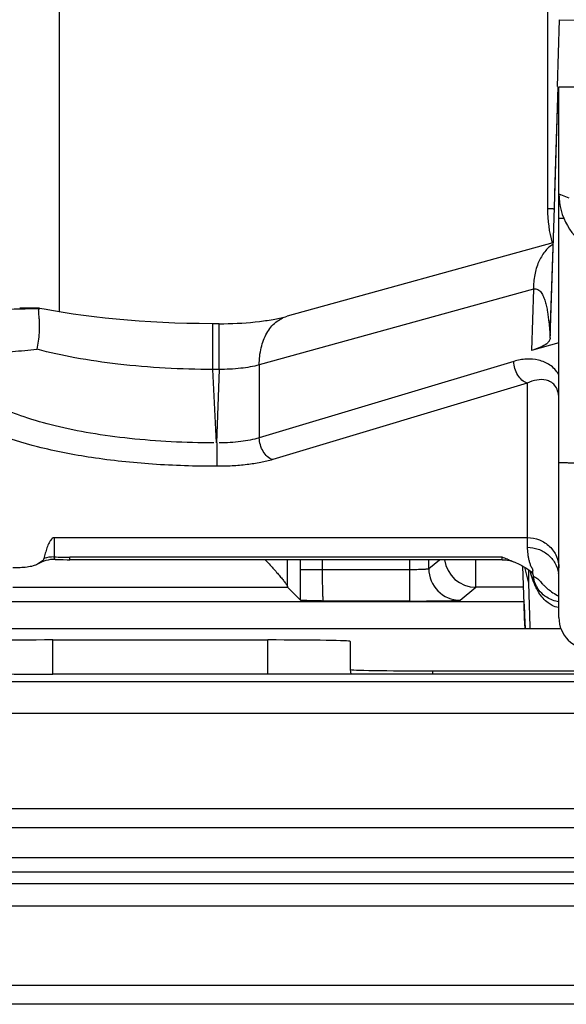
# Model space of a CAD drawing. Units: millimetres. Extents: x -1722 to 1126, y -538 to 1196.
# Drawn here: x -1271 to -1262, y 301 to 317 of the extents above; entities that cross this region are included whole.
import ezdxf

# ---------------------------------------------------------------- set-up
doc = ezdxf.new("R2010")
doc.units = ezdxf.units.MM
doc.header["$LTSCALE"] = 15.367
doc.layers.add('00_COMPONENTS', color=7, linetype='CONTINUOUS')

msp = doc.modelspace()

# ---------------------------------------------------------------- linework, layer by layer
at = {"layer": '00_COMPONENTS', "color": 7, "linetype": 'Continuous'}
for p, q in [((-1270.45417, 331.75075), (-1270.45417, 312.10339)), ((-1262.73639, 331.28793), (-1262.73639, 313.73278)), ((-1262.57717, 315.66556), (-1262.54573, 316.72433)), ((-1262.54573, 316.72433), (-1259.54617, 316.66496)), ((-1262.62243, 313.93197), (-1262.56678, 315.66496)), ((-1262.59795, 314.6663), (-1262.56678, 315.66496)), ((-1262.55719, 307.2698), (-1262.55719, 315.66496)), ((-1262.55719, 315.66496), (-1260.63642, 315.66496)), ((-1262.62085, 313.97035), (-1262.59795, 314.6663)), ((-1262.63363, 313.58661), (-1262.62213, 313.93197)), ((-1262.62213, 313.93197), (-1262.62115, 313.96147)), ((-1262.62115, 313.96147), (-1262.62085, 313.97035)), ((-1262.55719, 313.9683), (-1262.40141, 313.90833)), ((-1262.55715, 313.95941), (-1262.55644, 313.92985)), ((-1262.69436, 311.69213), (-1262.63352, 313.58661)), ((-1262.69278, 311.74507), (-1262.63363, 313.58661)), ((-1262.65048, 313.19712), (-1266.85308, 312.03462)), ((-1262.95974, 312.46521), (-1267.29359, 311.26641)), ((-1262.95974, 312.46521), (-1262.98851, 311.49627)), ((-1268.02939, 311.19349), (-1268.02939, 311.91688)), ((-1267.92998, 311.91688), (-1268.02939, 311.91688)), ((-1267.92998, 311.19349), (-1267.92998, 311.91688)), ((-1262.69436, 311.69213), (-1262.69278, 311.74507)), ((-1262.55719, 311.61558), (-1262.98851, 311.49627)), ((-1263.26932, 311.3216), (-1267.29359, 310.11381)), ((-1267.29359, 311.26641), (-1267.29359, 310.11381)), ((-1267.97141, 310.03263), (-1268.02939, 311.19349)), ((-1267.92998, 311.19349), (-1268.02939, 311.19349)), ((-1267.92998, 311.19349), (-1267.97141, 310.03263)), ((-1263.05719, 310.97674), (-1267.08145, 309.76895)), ((-1263.05719, 310.97674), (-1263.05719, 308.38252)), ((-1270.53555, 308.53379), (-1270.53561, 308.22994)), ((-1263.05719, 308.53379), (-1270.53561, 308.53379)), ((-1270.799, 308.11508), (-1270.8003, 308.11428)), ((-1270.28689, 308.18633), (-1270.28689, 308.22535)), ((-1263.45137, 308.22535), (-1270.28689, 308.22535)), ((-1263.45342, 308.18633), (-1270.28689, 308.18633)), ((-1266.84862, 307.76047), (-1266.84862, 308.18633)), ((-1266.64326, 308.03225), (-1266.64326, 308.18633)), ((-1266.29331, 308.03225), (-1266.29331, 308.18633)), ((-1264.9149, 307.53233), (-1264.9149, 308.18633)), ((-1264.61497, 308.04593), (-1264.61497, 308.18633)), ((-1264.61497, 308.04593), (-1264.44654, 308.18633)), ((-1266.64326, 308.03225), (-1264.9149, 308.03225)), ((-1263.10674, 307.48492), (-1263.1289, 308.08509)), ((-1263.10111, 308.06966), (-1263.03854, 307.81261)), ((-1263.03829, 307.981), (-1263.03842, 307.8235)), ((-1263.0383, 308.0288), (-1263.03829, 307.981)), ((-1263.03844, 307.81962), (-1263.03854, 307.81261)), ((-1263.03854, 307.81261), (-1263.01884, 307.12387)), ((-1263.03842, 307.8235), (-1263.03844, 307.81962)), ((-1262.95957, 307.91861), (-1262.9599, 307.92455)), ((-1271.18903, 307.75063), (-1266.8469, 307.75063)), ((-1266.8469, 307.75063), (-1266.64057, 307.54422)), ((-1264.11508, 307.54601), (-1263.86961, 307.75063)), ((-1263.11655, 307.75063), (-1263.86961, 307.75063)), ((-1263.10668, 307.51733), (-1271.22336, 307.51733)), ((-1264.9149, 307.53233), (-1266.27874, 307.53233)), ((-1263.10668, 307.48295), (-1263.10674, 307.48492)), ((-1263.09841, 307.26138), (-1263.10674, 307.48492)), ((-1263.10668, 307.48295), (-1263.10028, 307.31075)), ((-1263.10028, 307.31075), (-1263.09223, 307.09825)), ((-1263.0922, 307.09777), (-1263.09841, 307.26138)), ((-1271.96156, 307.09825), (-1262.52652, 307.09825)), ((-1263.01884, 307.12387), (-1263.0181, 307.09789)), ((-1270.55719, 306.37534), (-1270.55719, 306.91665)), ((-1270.55719, 306.91665), (-1267.15719, 306.91665)), ((-1267.15719, 306.37534), (-1267.15719, 306.91665)), ((-1265.85719, 306.89395), (-1265.85719, 306.45043)), ((-1265.85719, 306.45043), (-1265.84395, 306.37534)), ((-1264.55719, 306.42773), (-1264.55719, 306.37534)), ((-1264.55719, 306.42773), (-1241.15719, 306.42773)), ((-1223.12518, 306.25456), (-1363.85719, 306.25456)), ((-1235.15719, 306.37534), (-1270.55719, 306.37534)), ((-1223.12518, 305.75464), (-1363.85719, 305.75464)), ((-1363.85719, 304.25091), (-1223.39033, 304.25091)), ((-1363.85719, 303.95096), (-1223.39033, 303.95096)), ((-1431.55753, 303.47631), (-778.2239, 303.47631)), ((-1431.55753, 303.25281), (-778.2239, 303.25281)), ((-778.2239, 303.06257), (-1431.55753, 303.06257)), ((-778.2239, 302.70727), (-1431.55753, 302.70727)), ((-727.40894, 301.45592), (-1482.37244, 301.45592)), ((-727.40894, 301.15602), (-1482.37244, 301.15602))]:
    msp.add_line(p, q, dxfattribs=at)
for points in [[(-1262.55719, 313.9683), (-1262.55521, 313.9675), (-1262.52599, 313.95631)], [(-1268.02939, 311.91688), (-1268.2435, 311.91822), (-1268.4375, 311.92176), (-1268.6298, 311.92748), (-1268.82007, 311.93532), (-1269.00806, 311.94524), (-1269.19346, 311.95721), (-1269.37593, 311.97115), (-1269.55517, 311.98702), (-1269.73086, 312.00476), (-1269.90271, 312.02429), (-1270.07041, 312.04555), (-1270.23367, 312.06845), (-1270.39222, 312.09292), (-1270.54579, 312.11887), (-1270.69413, 312.1462), (-1270.76669, 312.16044)], [(-1270.52053, 308.18985), (-1270.45367, 308.18813), (-1270.39173, 308.18704), (-1270.32989, 308.18645), (-1270.28689, 308.18633)], [(-1263.45342, 308.18633), (-1263.44478, 308.18626), (-1263.42592, 308.18558), (-1263.40725, 308.1842), (-1263.3888, 308.18214), (-1263.37059, 308.17942), (-1263.35264, 308.17607), (-1263.33498, 308.1721), (-1263.31762, 308.16753), (-1263.30058, 308.1624), (-1263.28388, 308.15671), (-1263.26754, 308.15049), (-1263.25352, 308.14463)]]:
    msp.add_lwpolyline(points, dxfattribs=at)
for centre, radius, start, end in [((-1261.55719, 313.9683), 1, 180, 240), ((-1262.73642, 311.18673), 2.54605, 88.053768, 89.999416), ((-1260.66744, 313.73278), 2.06895, 179.99992, 195.117065), ((-1262.73641, 311.18632), 2.54646, 87.708898, 88.054231), ((-1267.93, 317.77116), 5.85428, 270.000208, 270.740792), ((-1270.53561, 307.69008), 0.5, 88.271336, 121.785701), ((-1270.53526, 307.70851), 0.52142, 90.038458, 108.108819), ((-1270.28725, 314.95483), 6.72948, 267.884933, 270.003058), ((-1263.86938, 308.25074), 0.50012, 187.403949, 269.973227), ((-1268.9534, 294.24089), 15.02789, 68.18319, 68.523399), ((-1264.11484, 308.04614), 0.50013, 180.023655, 269.972246), ((-1263.02043, 307.90189), 0.46324, 0.017647, 8.91095), ((-1262.05719, 307.2698), 0.5, 180, 270), ((-1262.81084, 307.13209), 0.20817, 182.261477, 189.356155)]:
    msp.add_arc(centre, radius, start, end, dxfattribs=at)
for centre, major_axis, ratio, start_param, end_param in [((-1266.84672, 308.35054), (0, 0.6), 0.01745506, -3.32380968, -3.15905254), ((-1270.55719, 306.89395), (1.3, 0), 0.01746167, 1.57079633, 3.14159265), ((-1267.15719, 306.89395), (1.3, 0), 0.01746167, 0, 1.57079633), ((-1270.55719, 306.39804), (1.3, 0), 0.01746167, 3.14159265, 4.71238898), ((-1264.55719, 306.45043), (1.3, 0), 0.01746167, 3.14159265, 4.71238898)]:
    msp.add_ellipse(centre, major_axis=major_axis, ratio=ratio, start_param=start_param, end_param=end_param, dxfattribs=at)
for points, knots in [([(-1262.47824, 313.57946), (-1262.48958, 313.57976), (-1262.50546, 313.58025), (-1262.52503, 313.58107), (-1262.53629, 313.58163), (-1262.54488, 313.58224), (-1262.55159, 313.58272), (-1262.55468, 313.58342), (-1262.55719, 313.58369), (-1262.55719, 313.58416)], [0, 0, 0, 0, 0.42944553, 0.60101596, 0.742702, 0.85377303, 0.93365044, 0.98217059, 1, 1, 1, 1]), ([(-1262.65133, 313.17356), (-1262.70012, 313.14178), (-1262.7908, 313.05663), (-1262.88775, 312.88867), (-1262.94721, 312.68652), (-1262.95974, 312.54068), (-1262.95974, 312.46521)], [0, 0, 0, 0, 0.2178194, 0.45611922, 0.71770151, 1, 1, 1, 1]), ([(-1262.95974, 312.46521), (-1262.94761, 312.46924), (-1262.92242, 312.47237), (-1262.88752, 312.46046), (-1262.85943, 312.43872), (-1262.82802, 312.40121), (-1262.79822, 312.34413), (-1262.77193, 312.26883), (-1262.75175, 312.1883), (-1262.73077, 312.07654), (-1262.72011, 311.99121), (-1262.71401, 311.93408)], [0, 0, 0, 0, 0.05987599, 0.11428073, 0.16843674, 0.22436342, 0.34236407, 0.46745602, 0.59753723, 0.73084766, 1, 1, 1, 1]), ([(-1272.81501, 312.05696), (-1272.81501, 312.06068), (-1272.80033, 312.06738), (-1272.77712, 312.07288), (-1272.73345, 312.08022), (-1272.67534, 312.08694), (-1272.59982, 312.09398), (-1272.50825, 312.10083), (-1272.4004, 312.10761), (-1272.22514, 312.11698), (-1271.968, 312.12786), (-1271.61593, 312.13944), (-1271.20905, 312.14994), (-1270.91997, 312.15578), (-1270.7671, 312.15854)], [0, 0, 0, 0, 0.00544132, 0.01823704, 0.03899872, 0.06779798, 0.10461272, 0.14937908, 0.20200302, 0.26236348, 0.40567485, 0.57779754, 0.77674021, 1, 1, 1, 1]), ([(-1270.76669, 312.16044), (-1270.77056, 312.16122), (-1270.78261, 312.16192), (-1270.80651, 312.16303), (-1270.84105, 312.16374), (-1270.89995, 312.16461), (-1270.98068, 312.16508), (-1271.04688, 312.16519), (-1271.08063, 312.16519)], [0, 0, 0, 0, 0.03772628, 0.11479975, 0.22885781, 0.36756621, 0.67760138, 1, 1, 1, 1]), ([(-1270.80664, 311.5127), (-1270.78637, 311.59852), (-1270.76339, 311.75509), (-1270.76496, 311.93813), (-1270.77438, 312.04211), (-1270.77861, 312.08543), (-1270.78059, 312.11003), (-1270.78113, 312.12947), (-1270.77982, 312.14391), (-1270.77571, 312.15455), (-1270.76988, 312.15792), (-1270.7671, 312.15853)], [0, 0, 0, 0, 0.40419241, 0.72089522, 0.83673722, 0.88269934, 0.92040362, 0.94988795, 0.97158567, 0.98694788, 1, 1, 1, 1]), ([(-1270.7671, 312.15854), (-1270.76624, 312.15872), (-1270.76318, 312.15934), (-1270.76595, 312.16029), (-1270.76669, 312.16044)], [0, 0, 0, 0, 0.53867651, 1, 1, 1, 1]), ([(-1267.85431, 311.91737), (-1267.6654, 311.91981), (-1267.39438, 311.93574), (-1267.06119, 311.98529), (-1266.91664, 312.01704), (-1266.85308, 312.03462)], [0, 0, 0, 0, 0.56110334, 0.80414073, 1, 1, 1, 1]), ([(-1267.29359, 311.26641), (-1267.29359, 311.35761), (-1267.27554, 311.53231), (-1267.18867, 311.76739), (-1267.04706, 311.94685), (-1266.91829, 312.01658), (-1266.85308, 312.03462)], [0, 0, 0, 0, 0.28938055, 0.55162243, 0.78532372, 1, 1, 1, 1]), ([(-1262.71401, 311.93408), (-1262.71164, 311.91194), (-1262.70746, 311.869), (-1262.70166, 311.80911), (-1262.69828, 311.76254), (-1262.69389, 311.73685), (-1262.69412, 311.72796)], [0, 0, 0, 0, 0.32262102, 0.62512839, 0.87126367, 1, 1, 1, 1]), ([(-1262.69436, 311.69213), (-1262.69445, 311.68898), (-1262.6956, 311.67597), (-1262.6999, 311.66332), (-1262.70436, 311.6545)], [0, 0, 0, 0, 0.24193726, 1, 1, 1, 1]), ([(-1262.75004, 311.60175), (-1262.77935, 311.57824), (-1262.85761, 311.53693), (-1262.94057, 311.50953), (-1262.98851, 311.49627)], [0, 0, 0, 0, 0.43031244, 1, 1, 1, 1]), ([(-1262.70436, 311.6545), (-1262.70671, 311.64986), (-1262.71877, 311.62977), (-1262.73587, 311.61312), (-1262.75004, 311.60175)], [0, 0, 0, 0, 0.22240533, 1, 1, 1, 1]), ([(-1271.92107, 311.34316), (-1271.86818, 311.36369), (-1271.73298, 311.39826), (-1271.49082, 311.44076), (-1271.17334, 311.48031), (-1270.93676, 311.50215), (-1270.80664, 311.5127)], [0, 0, 0, 0, 0.15069316, 0.36897415, 0.65325825, 1, 1, 1, 1]), ([(-1268.02939, 311.19349), (-1268.52935, 311.19514), (-1269.25938, 311.23378), (-1270.18418, 311.36696), (-1270.60882, 311.45928), (-1270.80664, 311.5127)], [0, 0, 0, 0, 0.53534515, 0.78059814, 1, 1, 1, 1]), ([(-1267.29359, 311.26641), (-1267.38898, 311.24002), (-1267.601, 311.20458), (-1267.815, 311.19349), (-1267.92998, 311.19349)], [0, 0, 0, 0, 0.46260127, 1, 1, 1, 1]), ([(-1262.55719, 311.1167), (-1262.59392, 311.17467), (-1262.68976, 311.27331), (-1262.8756, 311.35099), (-1263.07376, 311.36561), (-1263.20477, 311.34098), (-1263.26932, 311.3216)], [0, 0, 0, 0, 0.259245, 0.50173038, 0.74536488, 1, 1, 1, 1]), ([(-1263.05719, 310.97674), (-1263.11957, 310.99545), (-1263.20093, 311.07701), (-1263.25653, 311.20665), (-1263.26884, 311.28345), (-1263.26932, 311.3216)], [0, 0, 0, 0, 0.46015916, 0.73042673, 1, 1, 1, 1]), ([(-1268.01284, 310.03263), (-1268.23781, 310.03234), (-1268.68199, 310.04485), (-1269.33207, 310.09537), (-1269.94469, 310.17819), (-1270.50263, 310.29021), (-1270.99037, 310.42808), (-1271.39521, 310.58812), (-1271.70711, 310.76525), (-1271.86712, 310.91044), (-1271.92206, 310.98588)], [0, 0, 0, 0, 0.16418357, 0.32409585, 0.47564844, 0.61505613, 0.73905258, 0.84512092, 0.93189545, 1, 1, 1, 1]), ([(-1262.55719, 310.734), (-1262.55719, 310.77601), (-1262.56724, 310.85194), (-1262.61709, 310.9438), (-1262.68381, 310.99934), (-1262.7797, 311.03635), (-1262.91123, 311.03446), (-1263.0091, 310.99983), (-1263.05719, 310.97674)], [0, 0, 0, 0, 0.18289848, 0.32619246, 0.44460291, 0.553056, 0.76770324, 1, 1, 1, 1]), ([(-1267.96546, 309.66261), (-1268.13599, 309.66197), (-1268.47513, 309.66818), (-1269.13597, 309.70116), (-1269.91348, 309.78323), (-1270.75493, 309.94476), (-1271.26681, 310.1023), (-1271.49202, 310.19524)], [0, 0, 0, 0, 0.14270396, 0.28376158, 0.5536318, 0.79612978, 1, 1, 1, 1]), ([(-1267.95853, 309.66357), (-1267.95818, 309.68191), (-1267.95828, 309.72999), (-1267.95688, 309.85302), (-1267.95641, 309.95772), (-1267.95676, 310.03269)], [0, 0, 0, 0, 0.14910061, 0.39068434, 1, 1, 1, 1]), ([(-1267.29359, 310.11381), (-1267.38854, 310.08457), (-1267.54276, 310.05567), (-1267.75627, 310.03622), (-1267.87142, 310.03234), (-1267.92998, 310.03263)], [0, 0, 0, 0, 0.46331362, 0.72690051, 1, 1, 1, 1]), ([(-1267.08145, 309.76895), (-1267.14383, 309.78766), (-1267.2252, 309.86922), (-1267.2808, 309.99886), (-1267.2931, 310.07566), (-1267.29359, 310.11381)], [0, 0, 0, 0, 0.46015916, 0.73042673, 1, 1, 1, 1]), ([(-1267.08145, 309.76895), (-1267.14365, 309.75029), (-1267.27817, 309.7184), (-1267.49241, 309.68549), (-1267.72456, 309.66679), (-1267.88432, 309.66203), (-1267.96546, 309.66261)], [0, 0, 0, 0, 0.21813406, 0.46351083, 0.72745071, 1, 1, 1, 1]), ([(-1262.55719, 309.72617), (-1262.55719, 309.72532), (-1262.55226, 309.72541), (-1262.54664, 309.72403), (-1262.53385, 309.72362), (-1262.51776, 309.72269), (-1262.4967, 309.722), (-1262.46064, 309.72094), (-1262.4062, 309.71985), (-1262.33142, 309.71881), (-1262.24608, 309.71803), (-1262.15349, 309.71755), (-1262.0897, 309.71744), (-1262.05719, 309.71744)], [0, 0, 0, 0, 0.00511268, 0.01959788, 0.04348966, 0.0765691, 0.11852954, 0.16897592, 0.29329078, 0.44475677, 0.6175315, 0.8050436, 1, 1, 1, 1]), ([(-1270.53561, 308.53379), (-1270.55773, 308.53382), (-1270.59031, 308.50179), (-1270.62255, 308.44387), (-1270.65076, 308.37272), (-1270.67624, 308.28856), (-1270.69063, 308.23219), (-1270.69733, 308.20411)], [0, 0, 0, 0, 0.17502651, 0.30227266, 0.54037143, 0.77161443, 1, 1, 1, 1]), ([(-1263.05719, 308.53435), (-1262.99227, 308.53443), (-1262.86179, 308.50996), (-1262.69566, 308.4041), (-1262.5836, 308.2447), (-1262.5572, 308.11754), (-1262.55719, 308.05504)], [0, 0, 0, 0, 0.25476027, 0.50669414, 0.75470669, 1, 1, 1, 1]), ([(-1263.05719, 308.38252), (-1263.05719, 308.34709), (-1263.05371, 308.29367), (-1263.04188, 308.22308), (-1263.03052, 308.17933), (-1263.02144, 308.14404), (-1263.01406, 308.1173), (-1263.0038, 308.09046), (-1262.98893, 308.06515), (-1262.97403, 308.04043), (-1262.96883, 308.01189), (-1262.97755, 307.98632), (-1262.97557, 307.96693), (-1262.97096, 307.95928)], [0, 0, 0, 0, 0.24273447, 0.3654791, 0.48986247, 0.5522883, 0.6151357, 0.67987313, 0.74842152, 0.81594806, 0.87711802, 0.93877291, 1, 1, 1, 1]), ([(-1263.05719, 308.38252), (-1262.99836, 308.38252), (-1262.88021, 308.36232), (-1262.72512, 308.27472), (-1262.61081, 308.14051), (-1262.57158, 308.02981), (-1262.56278, 307.97364)], [0, 0, 0, 0, 0.25410964, 0.50597517, 0.75445028, 1, 1, 1, 1]), ([(-1270.80028, 308.11429), (-1270.821, 308.10122), (-1270.87614, 308.08249), (-1270.96854, 308.06616), (-1271.076, 308.05734), (-1271.15091, 308.0559), (-1271.18903, 308.05611)], [0, 0, 0, 0, 0.18543747, 0.43296178, 0.71137323, 1, 1, 1, 1]), ([(-1270.69733, 308.20411), (-1270.69943, 308.19531), (-1270.71148, 308.17782), (-1270.74665, 308.14804), (-1270.77833, 308.12814), (-1270.80028, 308.11429)], [0, 0, 0, 0, 0.19562979, 0.43843918, 1, 1, 1, 1]), ([(-1270.52052, 308.18985), (-1270.52189, 308.18989), (-1270.52491, 308.19383), (-1270.52784, 308.20134), (-1270.53181, 308.21415), (-1270.53424, 308.22413), (-1270.53561, 308.22994)], [0, 0, 0, 0, 0.09439649, 0.28703022, 0.58888738, 1, 1, 1, 1]), ([(-1267.1989, 308.1863), (-1267.15793, 308.14115), (-1267.09789, 308.07467), (-1267.02084, 307.98763), (-1266.96896, 307.92779), (-1266.92347, 307.87356), (-1266.88687, 307.82709), (-1266.86328, 307.7939), (-1266.85198, 307.77271), (-1266.84896, 307.76412), (-1266.84862, 307.76047)], [0, 0, 0, 0, 0.33062283, 0.48582158, 0.63042711, 0.76019453, 0.86952987, 0.95151547, 0.98014223, 1, 1, 1, 1]), ([(-1263.86961, 307.75063), (-1263.86901, 307.75366), (-1263.86966, 307.76496), (-1263.8686, 307.78892), (-1263.86874, 307.82729), (-1263.86829, 307.87887), (-1263.86812, 307.94246), (-1263.86781, 308.04627), (-1263.86769, 308.12871), (-1263.86763, 308.18628)], [0, 0, 0, 0, 0.02129811, 0.07698892, 0.16568375, 0.28514573, 0.4323463, 0.60354019, 1, 1, 1, 1]), ([(-1263.45342, 308.18633), (-1263.45319, 308.18633), (-1263.45306, 308.18755), (-1263.45274, 308.18905), (-1263.45252, 308.19232), (-1263.45211, 308.19872), (-1263.45173, 308.20998), (-1263.45149, 308.21968), (-1263.45137, 308.22535)], [0, 0, 0, 0, 0.01749024, 0.06508256, 0.14368068, 0.25338412, 0.56564654, 1, 1, 1, 1]), ([(-1263.36843, 308.19243), (-1263.35866, 308.18851), (-1263.32019, 308.17297), (-1263.28189, 308.15701), (-1263.25352, 308.14463)], [0, 0, 0, 0, 0.25395304, 1, 1, 1, 1]), ([(-1263.25352, 308.14463), (-1263.19343, 308.11841), (-1263.10899, 308.07933), (-1263.01581, 308.01387), (-1262.98143, 307.9782), (-1262.97096, 307.95928)], [0, 0, 0, 0, 0.57544475, 0.81018948, 1, 1, 1, 1]), ([(-1266.64057, 307.54422), (-1266.64103, 307.58145), (-1266.64268, 307.74412), (-1266.64325, 307.9068), (-1266.64326, 308.03225)], [0, 0, 0, 0, 0.22884885, 1, 1, 1, 1]), ([(-1266.27874, 307.53233), (-1266.27974, 307.53292), (-1266.28044, 307.53734), (-1266.28199, 307.54469), (-1266.28314, 307.55745), (-1266.2845, 307.57424), (-1266.28574, 307.59551), (-1266.28747, 307.63179), (-1266.2893, 307.68615), (-1266.29104, 307.7606), (-1266.29233, 307.84527), (-1266.29313, 307.93697), (-1266.29331, 308.00009), (-1266.29331, 308.03225)], [0, 0, 0, 0, 0.00700524, 0.02298902, 0.04806763, 0.08205562, 0.12465653, 0.17548085, 0.2998319, 0.45046985, 0.62175654, 0.80724868, 1, 1, 1, 1]), ([(-1264.9149, 308.03225), (-1264.8771, 308.03225), (-1264.82217, 308.03271), (-1264.75219, 308.03439), (-1264.70755, 308.03601), (-1264.6707, 308.03798), (-1264.64543, 308.03993), (-1264.63024, 308.04176), (-1264.62255, 308.04297), (-1264.61793, 308.04419), (-1264.6153, 308.04519), (-1264.61497, 308.04593)], [0, 0, 0, 0, 0.37686208, 0.54759772, 0.69786393, 0.82208348, 0.91569395, 0.94992595, 0.97538808, 0.99195145, 1, 1, 1, 1]), ([(-1262.87279, 307.66461), (-1262.88878, 307.68982), (-1262.94689, 307.79375), (-1262.98574, 307.90767), (-1263.00639, 307.9943)], [0, 0, 0, 0, 0.25099348, 1, 1, 1, 1]), ([(-1262.97134, 307.9587), (-1262.96971, 307.95575), (-1262.96437, 307.94448), (-1262.96064, 307.93229), (-1262.95984, 307.92322)], [0, 0, 0, 0, 0.27011577, 1, 1, 1, 1]), ([(-1262.96177, 307.90034), (-1262.96153, 307.90189), (-1262.95966, 307.90778), (-1262.95949, 307.91403), (-1262.95957, 307.91861)], [0, 0, 0, 0, 0.2541632, 1, 1, 1, 1]), ([(-1262.94687, 307.8629), (-1262.94763, 307.86605), (-1262.94898, 307.87152), (-1262.95041, 307.8795), (-1262.95235, 307.88636), (-1262.95223, 307.89552), (-1262.95873, 307.8984), (-1262.96177, 307.90034)], [0, 0, 0, 0, 0.22991607, 0.40150717, 0.57314066, 0.74397546, 1, 1, 1, 1]), ([(-1262.9599, 307.92455), (-1262.94749, 307.91815), (-1262.92411, 307.90557), (-1262.89255, 307.88573), (-1262.86792, 307.86401), (-1262.85586, 307.84797), (-1262.85027, 307.84046)], [0, 0, 0, 0, 0.29976418, 0.57027011, 0.79908236, 1, 1, 1, 1]), ([(-1262.55727, 307.51858), (-1262.62518, 307.52994), (-1262.73532, 307.57152), (-1262.87507, 307.69109), (-1262.93068, 307.79623), (-1262.94687, 307.8629)], [0, 0, 0, 0, 0.37772675, 0.62358306, 1, 1, 1, 1]), ([(-1262.85027, 307.84046), (-1262.84257, 307.83011), (-1262.82577, 307.80907), (-1262.78524, 307.76998), (-1262.72929, 307.71882), (-1262.64949, 307.66077), (-1262.58979, 307.62574), (-1262.55721, 307.60894)], [0, 0, 0, 0, 0.1029671, 0.21427982, 0.44880508, 0.70746355, 1, 1, 1, 1]), ([(-1262.66459, 307.46298), (-1262.68652, 307.47383), (-1262.76947, 307.52586), (-1262.83375, 307.60305), (-1262.87279, 307.66461)], [0, 0, 0, 0, 0.25130466, 1, 1, 1, 1]), ([(-1266.27874, 307.53233), (-1266.32103, 307.53318), (-1266.38314, 307.53443), (-1266.46342, 307.53626), (-1266.51718, 307.53765), (-1266.55789, 307.5389), (-1266.58626, 307.54), (-1266.60372, 307.54075), (-1266.61801, 307.54163), (-1266.62913, 307.5422), (-1266.63591, 307.54337), (-1266.63982, 307.54347), (-1266.64057, 307.54422)], [0, 0, 0, 0, 0.35037416, 0.51464349, 0.66509484, 0.79590204, 0.85188741, 0.90039004, 0.94044756, 0.97104865, 0.99119575, 1, 1, 1, 1]), ([(-1264.9149, 307.53233), (-1264.86356, 307.53233), (-1264.7628, 307.5325), (-1264.61639, 307.53325), (-1264.48115, 307.53446), (-1264.36214, 307.53609), (-1264.2752, 307.5378), (-1264.21706, 307.53944), (-1264.18296, 307.54057), (-1264.15587, 307.54193), (-1264.1355, 307.54281), (-1264.1232, 307.54465), (-1264.1165, 307.54483), (-1264.11508, 307.54601)], [0, 0, 0, 0, 0.19248442, 0.37776106, 0.54890625, 0.69951742, 0.82396621, 0.87488306, 0.91761182, 0.95174301, 0.97697637, 0.99307721, 1, 1, 1, 1])]:
    msp.add_open_spline(points, degree=3, knots=knots, dxfattribs=at)
msp.add_open_spline([(-1262.56125, 307.4314), (-1262.597, 307.4358), (-1262.63231, 307.44701), (-1262.66459, 307.46298)], degree=3, dxfattribs=at)

doc.saveas('drawing.dxf')
